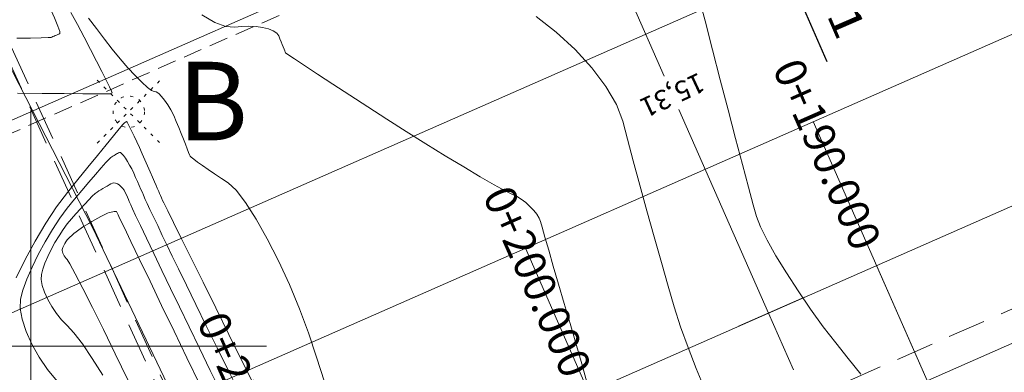
# Model space of a CAD drawing. Units: metres. Extents: x 0 to 629682, y 52 to 2097370.
# Drawn here: x 611000 to 611031, y 2096049 to 2096060 of the extents above; entities that cross this region are included whole.
import ezdxf
from ezdxf.enums import TextEntityAlignment as Align

# ---------------------------------------------------------------- set-up
doc = ezdxf.new("R2010")
doc.units = ezdxf.units.M
doc.header["$PDMODE"] = 35
doc.header["$PDSIZE"] = 1
for name, pattern in [('HIDDEN', [9.525, 6.35, -3.175]), ('OCULTA3', [0.45, 0.3, -0.15]), ('PUNTOS3', [0.2, 0, -0.2])]:
    doc.linetypes.add(name, pattern=pattern)
for name, color, linetype in [('BANCOS', 210, 'Continuous'), ('calles', 2, 'Continuous'), ('CVL_CURV_D', 8, 'Continuous'), ('CVL_CURV_G', 2, 'Continuous'), ('CVL_EST', 6, 'Continuous'), ('CVL_EST_TX', 2, 'Continuous'), ('CVL_RETUTM', 8, 'Continuous'), ('dim', 7, 'Continuous'), ('Estructura', 4, 'Continuous'), ('Hatch', 252, 'Continuous')]:
    doc.layers.add(name, color=color, linetype=linetype)
doc.layers.add('Layer1', color=1, linetype='Continuous', lineweight=18)
doc.styles.add('MONOTXT4', font='MONOTXT4.shx')
doc.styles.add('romans', font='romans.shx')
doc.styles.get("Standard").update_dxf_attribs({"font": 'arial.ttf'})
doc.dimstyles.new('ISO-25', dxfattribs={"dimtxt": 2.5, "dimasz": 2.5, "dimexe": 1.25, "dimexo": 0.625, "dimtad": 1, "dimtxsty": 'Standard', "dimcen": 2.5, "dimaunit": 1, "dimadec": 7, "dimazin": 0, "dimtfac": 1, "dimtmove": 0, "dimatfit": 3, "dimfxl": 1.25, "dimarcsym": 0})

msp = doc.modelspace()

# ---------------------------------------------------------------- linework, layer by layer
at = {"lineweight": 15, "elevation": 5.745}
msp.add_lwpolyline([(611058.809, 2095914.854), (611026.41, 2095993.623), (611022.878, 2096002.832), (611018.9167, 2096014.02708), (611014.832, 2096023.459), (611010.908, 2096033.405), (611008.701, 2096038.847), (611006.615, 2096044.03), (611001.968, 2096053.775), (610996.667, 2096064.105), (610991.527, 2096074.033), (610985.706, 2096082.892), (610977.233, 2096089.774), (610968.2827, 2096096.95498), (610962.484, 2096102.672), (610960.151, 2096105.832), (610957.281, 2096112.163)], dxfattribs=at)
at = {"color": 0, "linetype": 'PUNTOS3', "lineweight": 0}
msp.add_point((611003.117, 2096057.456, 7.659), dxfattribs=at)
at = {"layer": 'BANCOS', "color": 0, "lineweight": 0}
msp.add_line((611198.81006, 2096133.63578), (610900.14606, 2096002.27978, 48.114), dxfattribs=at)
at = {"layer": 'calles', "color": 2, "linetype": 'HIDDEN', "lineweight": 0, "ltscale": 0.2}
for points in [[(610954.35468, 2096133.20525), (610961.079, 2096109.27167), (610982.79836, 2096086.47835), (610990.70981, 2096078.57098), (611027.95729, 2095996.69264), (611065.78715, 2095901.52582)], [(610954.114, 2096133.13763), (610960.85514, 2096109.14421), (610982.61947, 2096086.30368), (610990.50101, 2096078.4262), (611027.72722, 2095996.59464), (611065.27644, 2095902.1338)]]:
    msp.add_lwpolyline(points, dxfattribs=at)
at = {"layer": 'CVL_CURV_D', "linetype": 'Continuous', "lineweight": 0}
for points, elevation in [([(610999.49132, 2096063.00334), (610999.73797, 2096062.53046), (610999.98377, 2096062.05899), (611000.21556, 2096061.59945), (611000.4264, 2096061.16699), (611000.60934, 2096060.7768), (611000.75744, 2096060.44404), (611000.86375, 2096060.18386), (611000.92132, 2096060.01145), (611000.92322, 2096059.94197), (611000.89234, 2096059.92792), (611000.85728, 2096059.9122), (611000.81966, 2096059.89549), (611000.78107, 2096059.8785), (611000.74313, 2096059.86194), (611000.70743, 2096059.84651), (611000.67559, 2096059.83291), (611000.6492, 2096059.82186), (611000.55414, 2096059.81306), (611000.32822, 2096059.80588), (610999.99097, 2096059.80041), (610999.56189, 2096059.79676)], 7), ([(611001.27654, 2096060.61862), (611001.48165, 2096060.22684), (611001.69392, 2096059.82463), (611001.898, 2096059.43435), (611002.08742, 2096059.06874), (611002.25569, 2096058.74051), (611002.39634, 2096058.46238), (611002.50287, 2096058.24707), (611002.56882, 2096058.1073), (611002.5877, 2096058.0558), (611002.52158, 2096058.02682), (611002.41256, 2096058.02555), (611002.11478, 2096058.02623), (611001.6554, 2096058.02866), (611001.06158, 2096058.03264), (611000.36049, 2096058.03799), (610999.57929, 2096058.04449)], 7.5), ([(611005.44568, 2096060.5341), (611005.85457, 2096060.29983), (611006.20503, 2096060.16454), (611006.47784, 2096060.14305), (611006.70867, 2096060.17218), (611006.94051, 2096060.17992), (611007.16509, 2096060.16789), (611007.37413, 2096060.1377), (611007.55937, 2096060.09097), (611007.71254, 2096060.0293), (611007.82535, 2096059.95432), (611007.88954, 2096059.86764), (611007.92682, 2096059.77514), (611007.96358, 2096059.68372), (611007.99857, 2096059.5965), (611008.03054, 2096059.51661), (611008.05823, 2096059.4472), (611008.08039, 2096059.39139), (611008.09578, 2096059.35232), (611008.10314, 2096059.33311), (611008.17804, 2096059.27849), (611008.38431, 2096059.13933), (611008.70308, 2096058.92801), (611009.11548, 2096058.6569), (611009.60264, 2096058.33836), (611010.14567, 2096057.98477), (611010.72573, 2096057.60849), (611011.32392, 2096057.22191), (611011.93911, 2096056.82919), (611012.56722, 2096056.4356), (611013.18493, 2096056.05511), (611013.76894, 2096055.70168), (611014.29593, 2096055.38927), (611014.74261, 2096055.13187), (611015.08566, 2096054.94343), (611015.30177, 2096054.83793), (611015.44907, 2096054.76629), (611015.59764, 2096054.67355), (611015.74212, 2096054.56484), (611015.87717, 2096054.4453), (611015.99742, 2096054.32006), (611016.09752, 2096054.19426), (611016.17211, 2096054.07303), (611016.21584, 2096053.96151), (611016.26426, 2096053.78279), (611016.35211, 2096053.47163), (611016.47281, 2096053.0507), (611016.61979, 2096052.54267), (611016.78645, 2096051.97021), (611016.96623, 2096051.35599), (611017.15254, 2096050.72267), (611017.3388, 2096050.09292), (611017.5266, 2096049.4383), (611017.71724, 2096048.73472)], 7), ([(611009.34322, 2096048.86856), (611009.08854, 2096049.65332), (611008.83092, 2096050.42232), (611008.54952, 2096051.18694), (611008.22764, 2096051.95935), (611007.88021, 2096052.7116), (611007.52217, 2096053.41575), (611007.16845, 2096054.04384), (611006.83398, 2096054.56792), (611006.53369, 2096054.96004), (611006.28252, 2096055.19227), (611006.06131, 2096055.33651), (611005.84572, 2096055.47999), (611005.64284, 2096055.61771), (611005.45981, 2096055.74468), (611005.30372, 2096055.8559), (611005.1817, 2096055.94637), (611005.10087, 2096056.0111), (611005.06832, 2096056.04509), (611005.05317, 2096056.08464), (611005.02149, 2096056.16511), (611004.97584, 2096056.28004), (611004.91882, 2096056.42298), (611004.85299, 2096056.58749), (611004.78094, 2096056.7671), (611004.70523, 2096056.95538), (611004.62846, 2096057.14587), (611004.54583, 2096057.33316), (611004.45358, 2096057.5124), (611004.35581, 2096057.67798), (611004.25663, 2096057.82428), (611004.16014, 2096057.94567), (611004.07045, 2096058.03656), (611003.99166, 2096058.09131), (611003.92788, 2096058.10432), (611003.84422, 2096058.13319), (611003.70924, 2096058.23278), (611003.53223, 2096058.39333), (611003.32249, 2096058.60509), (611003.08931, 2096058.8583), (611002.84197, 2096059.14321), (611002.58978, 2096059.45007), (611002.34203, 2096059.76911), (611002.09288, 2096060.09937), (611001.83675, 2096060.43794)], 7.5), ([(611016.0717, 2096060.48425), (611016.71037, 2096059.98553), (611017.30937, 2096059.43268), (611017.8449, 2096058.84954), (611018.29315, 2096058.25993), (611018.63034, 2096057.68768), (611018.83264, 2096057.15664), (611018.98043, 2096056.58424), (611019.16354, 2096055.89509), (611019.37239, 2096055.12384), (611019.5974, 2096054.30509), (611019.829, 2096053.47348), (611020.0576, 2096052.66363), (611020.27362, 2096051.91015), (611020.4675, 2096051.24767), (611020.66818, 2096050.61817), (611020.90345, 2096049.95788), (611021.16195, 2096049.29283), (611021.43233, 2096048.64903)], 6.5), ([(610999.53913, 2096052.17512), (610999.82337, 2096052.75682), (611000.14055, 2096053.34336), (611000.47803, 2096053.91024), (611000.82321, 2096054.43296), (611001.16346, 2096054.887), (611001.49611, 2096055.29693), (611001.81984, 2096055.69498), (611002.12399, 2096056.06815), (611002.39793, 2096056.40344), (611002.63103, 2096056.68785), (611002.81264, 2096056.90839), (611002.93213, 2096057.05203), (611002.97886, 2096057.1058), (611003.0461, 2096057.14401), (611003.06236, 2096057.1234), (611003.09759, 2096057.06023), (611003.14888, 2096056.96048), (611003.2133, 2096056.83014), (611003.28795, 2096056.67519), (611003.3699, 2096056.50161), (611003.45623, 2096056.3154), (611003.54403, 2096056.12253), (611003.63183, 2096055.92713), (611003.71816, 2096055.73374), (611003.80009, 2096055.54902), (611003.87472, 2096055.37961), (611003.93912, 2096055.23216), (611003.99038, 2096055.11332), (611004.02559, 2096055.02973), (611004.04182, 2096054.98804), (611004.05199, 2096054.96041), (611004.07009, 2096054.91654), (611004.09476, 2096054.85942), (611004.12468, 2096054.79203), (611004.15851, 2096054.71735), (611004.19491, 2096054.63835), (611004.23253, 2096054.55803), (611004.27006, 2096054.47935), (611004.35768, 2096054.30063), (611004.53691, 2096053.93759), (611004.79333, 2096053.41929), (611005.11254, 2096052.77482), (611005.48012, 2096052.03325), (611005.88167, 2096051.22367), (611006.30277, 2096050.37514), (611006.72904, 2096049.51675), (611007.15909, 2096048.64937)], 7.5), ([(611000.83484, 2096048.88518), (611000.53721, 2096049.25323), (611000.26905, 2096049.65141), (611000.03903, 2096050.06257), (610999.85583, 2096050.46953), (610999.7281, 2096050.85513), (610999.66452, 2096051.20221), (610999.67377, 2096051.49361), (610999.74969, 2096051.78421), (610999.87458, 2096052.12902), (611000.0397, 2096052.51109), (611000.23633, 2096052.91347), (611000.45573, 2096053.3192), (611000.68918, 2096053.71134), (611000.92795, 2096054.07292), (611001.16331, 2096054.387), (611001.39624, 2096054.67242), (611001.62813, 2096054.95302), (611001.85089, 2096055.21931), (611002.05642, 2096055.46183), (611002.23664, 2096055.67109), (611002.38345, 2096055.83762), (611002.48875, 2096055.95193), (611002.54446, 2096056.00455), (611002.57541, 2096056.02439), (611002.61073, 2096056.04608), (611002.64879, 2096056.06868), (611002.68797, 2096056.09126), (611002.72663, 2096056.1129), (611002.76313, 2096056.13267), (611002.79584, 2096056.14964), (611002.82313, 2096056.16289), (611002.85432, 2096056.15777), (611002.89803, 2096056.12285), (611002.95163, 2096056.06199), (611003.01247, 2096055.97905), (611003.07789, 2096055.87789), (611003.14524, 2096055.76237), (611003.21189, 2096055.63637), (611003.27517, 2096055.50373), (611003.33605, 2096055.36823), (611003.39591, 2096055.23413), (611003.45273, 2096055.10604), (611003.50448, 2096054.98856), (611003.54914, 2096054.88631), (611003.58469, 2096054.8039), (611003.6091, 2096054.74594), (611003.62035, 2096054.71703), (611003.64365, 2096054.66415), (611003.7021, 2096054.53844), (611003.79054, 2096054.35076), (611003.9038, 2096054.11198), (611004.03673, 2096053.83296), (611004.18414, 2096053.52455), (611004.34088, 2096053.19764), (611004.50179, 2096052.86307), (611004.69739, 2096052.45922), (611004.95219, 2096051.93653), (611005.25197, 2096051.32392), (611005.58251, 2096050.65034), (611005.9296, 2096049.9447), (611006.27902, 2096049.23596), (611006.61655, 2096048.55304)], 7), ([(611002.29329, 2096049.07236), (611001.95373, 2096049.60989), (611001.64158, 2096050.06933), (611001.37137, 2096050.42698), (611001.15761, 2096050.65915), (611000.98108, 2096050.83697), (611000.81608, 2096051.04101), (611000.66742, 2096051.26175), (611000.53991, 2096051.48968), (611000.43835, 2096051.71528), (611000.36754, 2096051.92905), (611000.33229, 2096052.12146), (611000.33742, 2096052.283), (611000.37951, 2096052.4441), (611000.44874, 2096052.63525), (611000.54028, 2096052.84706), (611000.64928, 2096053.07012), (611000.77091, 2096053.29505), (611000.90033, 2096053.51244), (611001.0327, 2096053.71289), (611001.16317, 2096053.887), (611001.29637, 2096054.04791), (611001.43643, 2096054.21106), (611001.57779, 2096054.37048), (611001.71492, 2096054.52022), (611001.84225, 2096054.65433), (611001.95426, 2096054.76685), (611002.04537, 2096054.85182), (611002.11006, 2096054.9033), (611002.16448, 2096054.9382), (611002.22661, 2096054.97634), (611002.29355, 2096055.01608), (611002.36246, 2096055.0558), (611002.43044, 2096055.09386), (611002.49463, 2096055.12863), (611002.55217, 2096055.15848), (611002.60016, 2096055.18177), (611002.64628, 2096055.19214), (611002.69848, 2096055.18547), (611002.75439, 2096055.1635), (611002.81163, 2096055.12795), (611002.86783, 2096055.08059), (611002.92059, 2096055.02314), (611002.96754, 2096054.95734), (611003.00631, 2096054.88493), (611003.04027, 2096054.80933), (611003.07367, 2096054.73451), (611003.10537, 2096054.66305), (611003.13424, 2096054.59751), (611003.15916, 2096054.54046), (611003.17899, 2096054.49448), (611003.19261, 2096054.46214), (611003.19889, 2096054.44602), (611003.23531, 2096054.36789), (611003.33412, 2096054.16033), (611003.48632, 2096053.8421), (611003.68293, 2096053.43193), (611003.91494, 2096052.94856), (611004.17337, 2096052.41076), (611004.44923, 2096051.83725), (611004.73352, 2096051.24679), (611005.0371, 2096050.61782), (611005.36747, 2096049.93547), (611005.71061, 2096049.22856), (611006.05248, 2096048.52585)], 6.5)]:
    msp.add_lwpolyline(points, dxfattribs=dict(at, elevation=elevation))
at = {"layer": 'CVL_CURV_G', "linetype": 'Continuous', "lineweight": 5, "elevation": 6}
for points in [[(611021.20758, 2096061.25356), (611021.44944, 2096060.35177), (611021.68514, 2096059.42432), (611021.93111, 2096058.46637), (611022.17778, 2096057.51444), (611022.41556, 2096056.60502), (611022.63486, 2096055.77461), (611022.82608, 2096055.05971), (611022.97964, 2096054.49682), (611023.08595, 2096054.12244), (611023.21206, 2096053.79772), (611023.42156, 2096053.37519), (611023.69971, 2096052.87839), (611024.03176, 2096052.33085), (611024.40295, 2096051.75613), (611024.79852, 2096051.17776), (611025.20372, 2096050.6193), (611025.60381, 2096050.10428), (611026.001, 2096049.61001), (611026.39803, 2096049.11019)], [(611003.08773, 2096048.92926), (611002.68907, 2096049.7527), (611002.30885, 2096050.52938), (611001.96071, 2096051.23192), (611001.6583, 2096051.833), (611001.41527, 2096052.30525), (611001.24527, 2096052.62133), (611001.16194, 2096052.75389), (611001.12732, 2096052.78876), (611001.09495, 2096052.82878), (611001.0658, 2096052.87208), (611001.04079, 2096052.91679), (611001.02087, 2096052.96104), (611001.00698, 2096053.00296), (611001.00006, 2096053.0407), (611001.00107, 2096053.07239), (611001.00933, 2096053.10399), (611001.0229, 2096053.14148), (611001.04086, 2096053.18302), (611001.06224, 2096053.22678), (611001.0861, 2096053.27089), (611001.11148, 2096053.31353), (611001.13744, 2096053.35285), (611001.16303, 2096053.387), (611001.1965, 2096053.42341), (611001.24472, 2096053.4691), (611001.30469, 2096053.52164), (611001.37341, 2096053.57861), (611001.44787, 2096053.63756), (611001.52506, 2096053.69607), (611001.602, 2096053.75171), (611001.67566, 2096053.80204), (611001.75356, 2096053.852), (611001.84248, 2096053.9066), (611001.93831, 2096053.96349), (611002.03694, 2096054.02034), (611002.13425, 2096054.07482), (611002.22614, 2096054.12459), (611002.30849, 2096054.16731), (611002.3772, 2096054.20066), (611002.43824, 2096054.22652), (611002.49893, 2096054.24809), (611002.55715, 2096054.265), (611002.6108, 2096054.27686), (611002.65777, 2096054.28329), (611002.69593, 2096054.2839), (611002.7232, 2096054.2783), (611002.73744, 2096054.26613), (611002.77742, 2096054.17501), (611002.82697, 2096054.07163), (611002.96614, 2096053.78223), (611003.1821, 2096053.33344), (611003.46205, 2096052.75187), (611003.79316, 2096052.06417), (611004.16261, 2096051.29696), (611004.55758, 2096050.47686), (611004.96526, 2096049.63051), (611005.37682, 2096048.77641)]]:
    msp.add_lwpolyline(points, dxfattribs=at)
at = {"layer": 'CVL_EST', "color": 6, "linetype": 'Continuous', "lineweight": 0}
for p, q in [((611032.94003, 2096038.83528), (611024.88815, 2096057.14285)), ((611023.78625, 2096034.80933), (611015.73436, 2096053.1169))]:
    msp.add_line(p, q, dxfattribs=at)
at = {"layer": 'CVL_EST', "color": 3, "linetype": 'Continuous', "lineweight": 0}
msp.add_line((611029.71928, 2096046.15831), (611026.90112, 2096052.56596), dxfattribs=at)
at = {"layer": 'CVL_RETUTM', "color": 8, "linetype": 'Continuous', "lineweight": 0}
for p, q in [((611000, 2096057.5), (611000, 2096042.5)), ((610992.5, 2096050), (611007.5, 2096050))]:
    msp.add_line(p, q, dxfattribs=at)
at = {"layer": 'dim', "lineweight": 0}
for p, q in [((610978.60537, 2096041.9138), (611052.58841, 2096074.45261)), ((611017.29832, 2096065.06336), (611020.14424, 2096058.59259)), ((611023.46044, 2096051.05254), (611020.61452, 2096057.5233)), ((611023.46099, 2096051.05001), (611020.61452, 2096057.5233)), ((611022.51094, 2096050.63493), (611024.60466, 2096051.55578)), ((611022.51094, 2096050.63493), (611024.60466, 2096051.55578)), ((611023.46044, 2096051.05254), (611024.25501, 2096049.24591))]:
    msp.add_line(p, q, dxfattribs=at)
at = {"layer": 'Estructura', "color": 4, "lineweight": 20}
for p, q in [((611130.58859, 2096114.8932), (610974.06971, 2096046.04966)), ((610980.23759, 2096032.04261), (611135.8369, 2096100.47705)), ((610981.84796, 2096028.38103), (611137.44736, 2096096.81551))]:
    msp.add_line(p, q, dxfattribs=at)
at = {"layer": 'Estructura', "color": 1, "linetype": 'OCULTA3', "lineweight": 0, "ltscale": 4}
msp.add_line((610986.37349, 2096031.46387), (611137.04475, 2096097.73089), dxfattribs=at)
at = {"layer": 'Layer1', "linetype": 'OCULTA3', "ltscale": 2}
msp.add_line((611129.82505, 2096114.1455), (610974.21962, 2096045.7087), dxfattribs=at)

# ---------------------------------------------------------------- texts
at = {"color": 0, "linetype": 'PUNTOS3', "lineweight": 0, "insert": (611004.66951, 2096059.04555), "char_height": 2.5, "attachment_point": 1}
msp.add_mtext_dynamic_manual_height_columns('B', width=142.1391688, gutter_width=12.5, heights=[0], dxfattribs=at)
at = {"layer": 'CVL_EST_TX', "color": 2, "lineweight": 0, "style": 'MONOTXT4'}
for s, p in [('0+190.000', (611026.62438, 2096053.15407)), ('0+200.000', (611017.40908, 2096049.10674)), ('0+210.000', (611008.31681, 2096045.10218))]:
    msp.add_text(s, height=1, rotation=293.740468, dxfattribs=at).set_placement(p, align=Align.MIDDLE_RIGHT)
at = {"layer": 'dim', "lineweight": 0, "insert": (611020.37938, 2096058.05795), "char_height": 0.625, "attachment_point": 5, "rotation": 205}
msp.add_mtext('15,31', dxfattribs=at)
at = {"layer": 'Estructura', "color": 2, "lineweight": 0, "style": 'romans', "width": 1.25}
msp.add_text('3:1', height=1, rotation=293.406996, dxfattribs=at).set_placement((611024.73659, 2096061.84897, -67.49327))

# ---------------------------------------------------------------- leaders
at = {"layer": 'Hatch', "lineweight": 0}
msp.add_leader([(611023.62257, 2096062.91648, 1234.41738), (611025.32175, 2096059.05311, 1234.41738)], dimstyle='ISO-25', override={"dimasz": 1, "dimtad": 0, "dimzin": 0, "dimclrd": 256}, dxfattribs=at)

doc.saveas('drawing.dxf')
